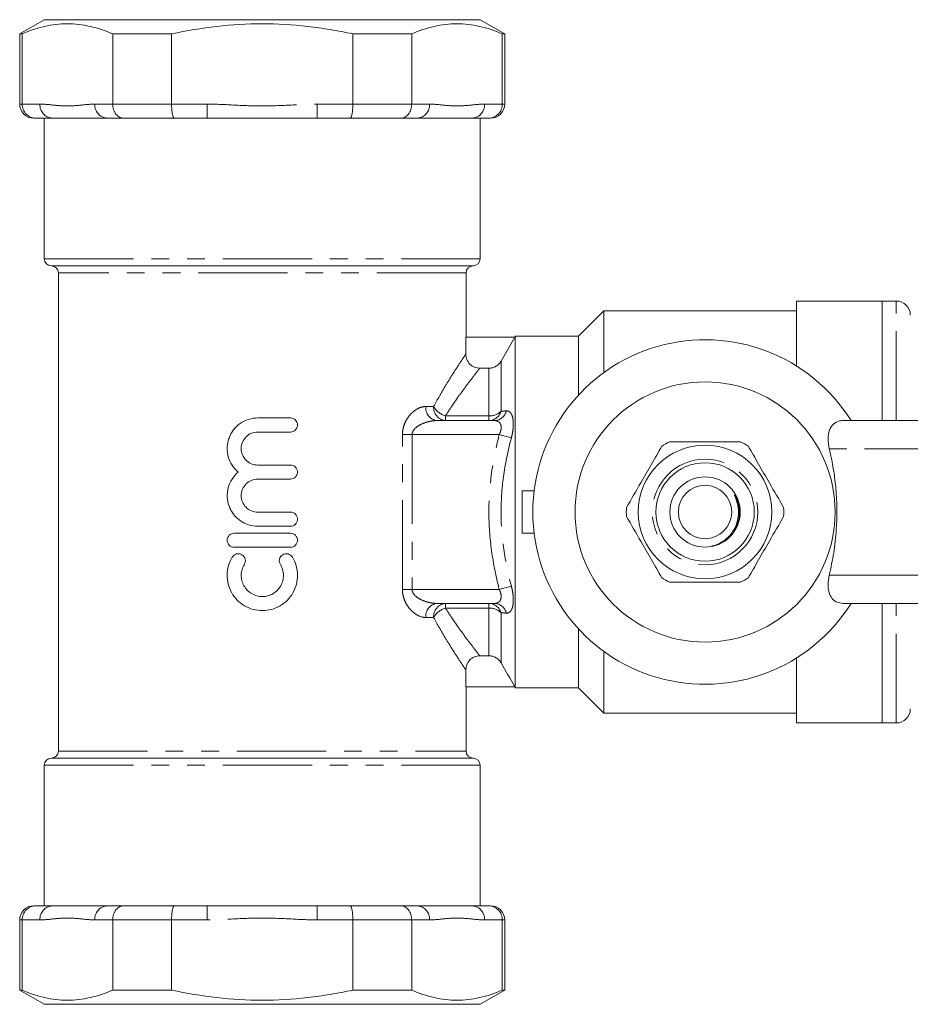
# Model space of a CAD drawing. Units: millimetres. Extents: x 139 to 268, y 76 to 256.
# Drawn here: x 139 to 202, y 76 to 146 of the extents above; entities that cross this region are included whole.
import ezdxf

# ---------------------------------------------------------------- set-up
doc = ezdxf.new("R2010")
doc.units = ezdxf.units.MM
doc.linetypes.add('PHANTOM', pattern=[12.7, 6.35, -1.27, 1.27, -1.27, 1.27, -1.27])

msp = doc.modelspace()

# ---------------------------------------------------------------- linework, layer by layer
at = {"color": 7, "linetype": 'Continuous', "lineweight": 15}
for p, q in [((140.784, 145.69), (139.034, 144.68)), ((140.784, 145.69), (156.284, 145.69)), ((156.284, 145.69), (171.784, 145.69)), ((173.534, 144.68), (171.784, 145.69)), ((139.034, 144.68), (139.034, 139.69)), ((139.205, 144.68), (139.034, 144.68)), ((139.205, 139.69), (139.205, 144.68)), ((149.837, 144.68), (145.651, 144.68)), ((145.651, 144.68), (145.651, 139.69)), ((149.837, 139.69), (149.837, 144.68)), ((166.917, 144.68), (162.731, 144.68)), ((162.731, 144.68), (162.731, 139.69)), ((166.917, 139.69), (166.917, 144.68)), ((173.534, 144.68), (173.364, 144.68)), ((173.364, 144.68), (173.364, 139.69)), ((173.534, 139.69), (173.534, 144.68)), ((140.169, 138.69), (140.034, 138.69)), ((141.341, 138.69), (140.169, 138.69)), ((140.784, 138.69), (140.784, 128.69)), ((141.341, 138.69), (145.247, 138.69)), ((146.419, 138.69), (145.247, 138.69)), ((150.034, 138.69), (146.419, 138.69)), ((152.379, 138.69), (150.034, 138.69)), ((152.379, 138.69), (160.189, 138.69)), ((162.534, 138.69), (160.189, 138.69)), ((166.15, 138.69), (162.534, 138.69)), ((167.322, 138.69), (166.15, 138.69)), ((167.322, 138.69), (171.227, 138.69)), ((172.4, 138.69), (171.227, 138.69)), ((171.784, 128.69), (171.784, 138.69)), ((172.534, 138.69), (172.4, 138.69)), ((141.284, 128.19), (171.284, 128.19)), ((141.784, 127.69), (141.784, 93.69)), ((170.784, 123.121), (170.784, 127.69)), ((200.384, 125.69), (194.284, 125.69)), ((194.284, 121.073), (194.284, 125.69)), ((201.384, 125.69), (200.384, 125.69)), ((200.384, 117.19), (200.384, 125.69)), ((180.584, 124.99), (178.784, 123.19)), ((194.284, 124.99), (180.584, 124.99)), ((180.584, 120.601), (180.584, 124.99)), ((170.765, 121.911), (170.765, 123.121)), ((174.257, 123.121), (170.765, 123.121)), ((174.257, 123.121), (173.274, 121.414)), ((174.284, 123.19), (174.247, 123.125)), ((178.784, 123.19), (174.284, 123.19)), ((174.284, 98.19), (174.284, 123.19)), ((178.784, 119), (178.784, 123.19)), ((172.408, 120.913), (171.762, 120.913)), ((155.968, 117.376), (158.294, 117.376)), ((168.722, 117.19), (172.788, 117.19)), ((197.595, 117.19), (206.532, 117.19)), ((158.294, 116.376), (155.968, 116.376)), ((155.968, 114.028), (158.294, 114.028)), ((158.294, 113.028), (155.968, 113.028)), ((174.784, 112.19), (174.784, 109.19)), ((175.627, 112.19), (174.784, 112.19)), ((189.977, 111.781), (190.142, 111.442)), ((155.968, 110.68), (158.294, 110.68)), ((158.294, 109.68), (155.968, 109.68)), ((154.294, 109.18), (158.294, 109.18)), ((175.627, 109.19), (174.784, 109.19)), ((158.294, 108.18), (154.294, 108.18)), ((172.788, 104.19), (168.722, 104.19)), ((206.532, 104.19), (197.595, 104.19)), ((200.384, 95.69), (200.384, 104.19)), ((178.784, 98.19), (178.784, 102.38)), ((171.762, 100.467), (172.408, 100.467)), ((180.584, 96.39), (180.584, 100.779)), ((194.284, 95.69), (194.284, 100.307)), ((170.765, 98.259), (170.765, 99.469)), ((174.257, 98.259), (170.765, 98.259)), ((170.784, 93.69), (170.784, 98.259)), ((174.247, 98.255), (174.284, 98.19)), ((174.284, 98.19), (178.784, 98.19)), ((178.784, 98.19), (180.584, 96.39)), ((180.584, 96.39), (194.284, 96.39)), ((194.284, 95.69), (200.384, 95.69)), ((200.384, 95.69), (201.384, 95.69)), ((141.284, 93.19), (171.284, 93.19)), ((140.784, 92.69), (140.784, 82.69)), ((171.784, 82.69), (171.784, 92.69)), ((140.034, 82.69), (140.169, 82.69)), ((140.169, 82.69), (141.341, 82.69)), ((141.341, 82.69), (145.247, 82.69)), ((145.247, 82.69), (146.419, 82.69)), ((146.419, 82.69), (150.034, 82.69)), ((150.034, 82.69), (152.379, 82.69)), ((152.379, 82.69), (160.189, 82.69)), ((160.189, 82.69), (162.534, 82.69)), ((162.534, 82.69), (166.15, 82.69)), ((166.15, 82.69), (167.322, 82.69)), ((167.322, 82.69), (171.227, 82.69)), ((171.227, 82.69), (172.4, 82.69)), ((172.4, 82.69), (172.534, 82.69)), ((139.034, 81.69), (139.034, 76.7)), ((139.205, 81.69), (139.205, 76.7)), ((145.651, 76.7), (145.651, 81.69)), ((149.837, 81.69), (149.837, 76.7)), ((162.731, 76.7), (162.731, 81.69)), ((166.917, 81.69), (166.917, 76.7)), ((173.364, 76.7), (173.364, 81.69)), ((173.534, 76.7), (173.534, 81.69)), ((139.034, 76.7), (140.784, 75.69)), ((139.034, 76.7), (139.205, 76.7)), ((145.651, 76.7), (149.837, 76.7)), ((162.731, 76.7), (166.917, 76.7)), ((171.784, 75.69), (173.534, 76.7)), ((173.364, 76.7), (173.534, 76.7)), ((140.784, 75.69), (156.284, 75.69)), ((156.284, 75.69), (171.784, 75.69))]:
    msp.add_line(p, q, dxfattribs=at)
at = {"color": 8, "linetype": 'PHANTOM', "lineweight": 0}
for p, q in [((139.034, 139.69), (139.205, 139.69)), ((139.205, 139.69), (140.475, 139.69)), ((144.381, 139.69), (145.651, 139.69)), ((145.651, 139.69), (149.837, 139.69)), ((149.837, 139.69), (152.379, 139.69)), ((152.379, 139.69), (152.379, 138.69)), ((160.189, 139.69), (162.731, 139.69)), ((160.189, 139.69), (160.189, 138.69)), ((162.731, 139.69), (166.917, 139.69)), ((166.917, 139.69), (168.188, 139.69)), ((172.093, 139.69), (173.364, 139.69)), ((173.364, 139.69), (173.534, 139.69)), ((140.784, 128.69), (171.784, 128.69)), ((170.784, 127.69), (141.784, 127.69)), ((201.384, 117.19), (201.384, 125.69)), ((173.274, 121.414), (173.274, 117.857)), ((172.408, 117.523), (172.408, 120.913)), ((167.919, 118.19), (168.479, 118.19)), ((169.32, 117.523), (169.32, 117.19)), ((169.32, 117.523), (172.408, 117.523)), ((172.408, 117.19), (172.408, 117.523)), ((166.259, 105.19), (166.259, 116.19)), ((166.259, 116.19), (166.947, 116.19)), ((166.947, 116.19), (166.947, 105.19)), ((173.143, 116.19), (166.947, 116.19)), ((205.486, 115.19), (196.619, 115.19)), ((196.619, 106.19), (205.486, 106.19)), ((166.259, 105.19), (166.947, 105.19)), ((166.947, 105.19), (173.143, 105.19)), ((169.32, 104.19), (169.32, 103.857)), ((172.408, 103.857), (169.32, 103.857)), ((172.408, 103.857), (172.408, 104.19)), ((172.408, 100.467), (172.408, 103.857)), ((201.384, 95.69), (201.384, 104.19)), ((168.479, 103.19), (167.919, 103.19)), ((173.274, 103.523), (173.274, 99.966)), ((141.784, 93.69), (170.784, 93.69)), ((140.784, 92.69), (171.784, 92.69)), ((152.379, 81.69), (152.379, 82.69)), ((160.189, 81.69), (160.189, 82.69)), ((139.205, 81.69), (139.034, 81.69)), ((140.475, 81.69), (139.205, 81.69)), ((145.651, 81.69), (144.381, 81.69)), ((149.837, 81.69), (145.651, 81.69)), ((152.379, 81.69), (149.837, 81.69)), ((162.731, 81.69), (160.189, 81.69)), ((166.917, 81.69), (162.731, 81.69)), ((168.188, 81.69), (166.917, 81.69)), ((173.364, 81.69), (172.093, 81.69)), ((173.534, 81.69), (173.364, 81.69))]:
    msp.add_line(p, q, dxfattribs=at)
at = {"color": 8, "linetype": 'PHANTOM', "lineweight": 0, "flags": 128}
for points in [[(173.143, 116.19), (173.276, 116.156), (173.407, 116.123), (173.533, 116.091), (173.651, 116.061), (173.76, 116.033), (173.857, 116.009), (173.94, 115.988), (174.009, 115.97)], [(173.143, 105.19), (173.276, 105.224), (173.407, 105.257), (173.533, 105.289), (173.651, 105.319), (173.76, 105.347), (173.857, 105.371), (173.94, 105.392), (174.009, 105.41)]]:
    msp.add_lwpolyline(points, dxfattribs=at)
at = {"color": 7, "linetype": 'Continuous', "lineweight": 15}
for radius in [9.25, 4.75, 3.5, 2.5, 1.9]:
    msp.add_circle((187.784, 110.69), radius, dxfattribs=at)
at = {"color": 8, "linetype": 'PHANTOM', "lineweight": 0}
msp.add_circle((187.784, 110.69), 3.75, dxfattribs=at)
at = {"color": 7, "linetype": 'Continuous', "lineweight": 15}
for centre, radius, start, end in [((140.034, 139.69), 1, 180, 270), ((172.534, 139.69), 1, 270, 0), ((141.284, 128.69), 0.5, 180, 270), ((141.284, 127.69), 0.5, 0, 90), ((171.284, 127.69), 0.5, 90, 180), ((171.284, 128.69), 0.5, 270, 0), ((201.384, 124.69), 1, 0, 90), ((187.784, 110.69), 12.25, 32.04683, 327.95317), ((187.784, 110.69), 5.6, 116.7655, 123.2345), ((187.784, 110.69), 5.6, 56.7655, 63.2345), ((187.784, 110.69), 5.6, 176.7655, 183.2345), ((187.784, 110.69), 5.6, 356.7655, 3.2345), ((187.784, 110.69), 5.6, 236.7655, 243.2345), ((187.784, 110.69), 5.6, 296.7655, 303.2345), ((201.384, 96.69), 1, 270, 0), ((141.284, 92.69), 0.5, 90, 180), ((141.284, 93.69), 0.5, 270, 0), ((171.284, 93.69), 0.5, 180, 270), ((171.284, 92.69), 0.5, 0, 90), ((140.034, 81.69), 1, 90, 180), ((172.534, 81.69), 1, 0, 90)]:
    msp.add_arc(centre, radius, start, end, dxfattribs=at)
at = {"color": 8, "linetype": 'PHANTOM', "lineweight": 0}
for centre, radius, start, end in [((141.414, 139.627), 0.94, 176.18876, 265.59821), ((145.319, 139.627), 0.94, 176.18865, 265.5982), ((167.25, 139.627), 0.94, 274.4018, 3.81135), ((171.155, 139.627), 0.94, 274.40179, 3.81124), ((168.833, 118.101), 0.918, 174.43242, 263.05533), ((169.407, 118.117), 0.931, 175.49213, 264.63776), ((169.742, 118.919), 1.458, 210.00494, 253.18904), ((172.384, 118.117), 0.928, 271.49719, 343.68094), ((172.46, 118.679), 1.157, 267.40276, 314.70063), ((172.761, 118.114), 0.925, 271.68428, 345.00963), ((168.833, 103.279), 0.918, 96.94467, 185.56758), ((169.407, 103.263), 0.931, 95.36224, 184.50787), ((169.742, 102.461), 1.458, 106.81096, 149.99506), ((172.384, 103.263), 0.928, 16.31906, 88.50281), ((172.46, 102.701), 1.157, 45.29937, 92.59724), ((172.761, 103.266), 0.925, 14.99037, 88.31572), ((141.414, 81.753), 0.94, 94.40179, 183.81124), ((145.319, 81.753), 0.94, 94.4018, 183.81135), ((167.25, 81.753), 0.94, 356.18865, 85.5982), ((171.155, 81.753), 0.94, 356.18876, 85.59821)]:
    msp.add_arc(centre, radius, start, end, dxfattribs=at)
at = {"color": 7, "linetype": 'Continuous', "lineweight": 15}
for points, knots in [([(139.205, 144.68), (139.737, 144.909), (140.27, 145.09), (141.341, 145.336), (141.878, 145.4), (142.956, 145.402), (143.498, 145.339), (144.582, 145.092), (145.118, 144.91), (145.651, 144.68)], [0, 0, 0, 0, 0.25, 0.25, 0.5, 0.5, 0.75, 0.75, 1, 1, 1, 1]), ([(149.837, 144.68), (150.897, 144.908), (151.976, 145.092), (154.129, 145.338), (155.206, 145.401), (157.361, 145.401), (158.44, 145.338), (160.058, 145.153), (160.6, 145.076), (161.672, 144.896), (162.204, 144.794), (162.731, 144.68)], [0, 0, 0, 0, 0.25, 0.25, 0.5, 0.5, 0.75, 0.75, 0.875, 0.875, 1, 1, 1, 1]), ([(166.917, 144.68), (167.449, 144.909), (167.983, 145.09), (169.054, 145.336), (169.591, 145.4), (170.669, 145.402), (171.211, 145.339), (172.294, 145.092), (172.831, 144.91), (173.364, 144.68)], [0, 0, 0, 0, 0.25, 0.25, 0.5, 0.5, 0.75, 0.75, 1, 1, 1, 1]), ([(139.205, 139.69), (139.205, 139.557), (139.23, 139.426), (139.328, 139.183), (139.401, 139.071), (139.579, 138.888), (139.686, 138.814), (139.917, 138.716), (140.044, 138.69), (140.169, 138.69)], [0, 0, 0, 0, 0.25, 0.25, 0.5, 0.5, 0.75, 0.75, 1, 1, 1, 1]), ([(145.651, 139.69), (145.651, 139.557), (145.672, 139.426), (145.75, 139.183), (145.808, 139.071), (145.95, 138.888), (146.036, 138.814), (146.219, 138.716), (146.32, 138.69), (146.419, 138.69)], [0, 0, 0, 0, 0.25, 0.25, 0.5, 0.5, 0.75, 0.75, 1, 1, 1, 1]), ([(149.837, 139.69), (149.837, 139.557), (149.843, 139.426), (149.862, 139.183), (149.877, 139.071), (149.913, 138.888), (149.935, 138.814), (149.982, 138.716), (150.009, 138.69), (150.034, 138.69)], [0, 0, 0, 0, 0.25, 0.25, 0.5, 0.5, 0.75, 0.75, 1, 1, 1, 1]), ([(162.731, 139.69), (162.731, 139.557), (162.726, 139.426), (162.706, 139.183), (162.692, 139.071), (162.655, 138.888), (162.634, 138.814), (162.586, 138.716), (162.56, 138.69), (162.534, 138.69)], [0, 0, 0, 0, 0.25, 0.25, 0.5, 0.5, 0.75, 0.75, 1, 1, 1, 1]), ([(166.917, 139.69), (166.917, 139.557), (166.897, 139.426), (166.819, 139.183), (166.761, 139.071), (166.619, 138.888), (166.533, 138.814), (166.35, 138.716), (166.248, 138.69), (166.15, 138.69)], [0, 0, 0, 0, 0.25, 0.25, 0.5, 0.5, 0.75, 0.75, 1, 1, 1, 1]), ([(173.364, 139.69), (173.364, 139.557), (173.339, 139.426), (173.241, 139.183), (173.168, 139.071), (172.99, 138.888), (172.882, 138.814), (172.651, 138.716), (172.524, 138.69), (172.4, 138.69)], [0, 0, 0, 0, 0.25, 0.25, 0.5, 0.5, 0.75, 0.75, 1, 1, 1, 1]), ([(170.765, 121.911), (170.765, 121.78), (170.791, 121.65), (170.891, 121.408), (170.964, 121.298), (171.24, 121.021), (171.499, 120.913), (171.762, 120.913)], [0, 0, 0, 0, 0.25, 0.25, 0.5, 0.5, 1, 1, 1, 1]), ([(172.408, 120.913), (172.496, 120.913), (172.582, 120.924), (172.751, 120.969), (172.833, 121.004), (172.984, 121.091), (173.054, 121.145), (173.177, 121.268), (173.23, 121.337), (173.274, 121.414)], [0, 0, 0, 0, 0.25, 0.25, 0.5, 0.5, 0.75, 0.75, 1, 1, 1, 1]), ([(154.581, 113.528), (154.409, 113.67), (154.263, 113.835), (154.021, 114.209), (153.93, 114.413), (153.842, 114.734), (153.821, 114.845), (153.796, 115.066), (153.792, 115.176), (153.8, 115.398), (153.813, 115.51), (153.856, 115.728), (153.886, 115.835), (153.998, 116.147), (154.107, 116.346), (154.374, 116.696), (154.537, 116.853), (154.898, 117.107), (155.101, 117.207), (155.522, 117.341), (155.744, 117.376), (155.968, 117.376)], [0, 0, 0, 0, 0.125, 0.125, 0.25, 0.25, 0.3125, 0.3125, 0.375, 0.375, 0.4375, 0.4375, 0.5, 0.5, 0.625, 0.625, 0.75, 0.75, 0.875, 0.875, 1, 1, 1, 1]), ([(158.294, 117.376), (158.426, 117.376), (158.554, 117.322), (158.739, 117.138), (158.794, 117.007), (158.794, 116.745), (158.741, 116.615), (158.554, 116.428), (158.426, 116.376), (158.294, 116.376)], [0, 0, 0, 0, 0.25, 0.25, 0.5, 0.5, 0.75, 0.75, 1, 1, 1, 1]), ([(196.619, 115.19), (196.578, 115.426), (196.496, 115.898), (196.602, 116.518), (196.888, 116.965), (197.255, 117.167), (197.508, 117.184), (197.595, 117.19)], [0, 0, 0, 0, 0.2321511, 0.4645147, 0.6885968, 0.8925746, 1, 1, 1, 1]), ([(155.968, 116.376), (155.813, 116.376), (155.661, 116.345), (155.377, 116.227), (155.247, 116.14), (155.03, 115.924), (154.943, 115.793), (154.825, 115.51), (154.794, 115.356), (154.794, 115.049), (154.825, 114.895), (154.942, 114.611), (155.028, 114.482), (155.247, 114.263), (155.376, 114.176), (155.661, 114.058), (155.813, 114.028), (155.968, 114.028)], [0, 0, 0, 0, 0.125, 0.125, 0.25, 0.25, 0.375, 0.375, 0.5, 0.5, 0.625, 0.625, 0.75, 0.75, 0.875, 0.875, 1, 1, 1, 1]), ([(185.262, 115.69), (185.393, 115.69), (185.995, 115.69), (187.104, 115.69), (188.681, 115.69), (189.738, 115.69), (190.306, 115.69)], [0, 0, 0, 0, 0.0789597, 0.3651734, 0.6583954, 1, 1, 1, 1]), ([(184.715, 115.374), (184.47, 114.95), (183.975, 114.093), (183.118, 112.608), (182.53, 111.589), (182.193, 111.006)], [0, 0, 0, 0, 0.294848, 0.596544, 1, 1, 1, 1]), ([(190.854, 115.374), (191.098, 114.95), (191.593, 114.093), (192.451, 112.608), (193.039, 111.589), (193.375, 111.006)], [0, 0, 0, 0, 0.294848, 0.596544, 1, 1, 1, 1]), ([(196.619, 106.19), (196.734, 106.72), (196.964, 107.786), (197.172, 109.728), (197.173, 111.582), (196.994, 113.285), (196.812, 114.353), (196.668, 114.98), (196.619, 115.19)], [0, 0, 0, 0, 0.181117, 0.364677, 0.640858, 0.784262, 0.927689, 1, 1, 1, 1]), ([(155.968, 109.68), (155.744, 109.68), (155.525, 109.714), (155.1, 109.848), (154.901, 109.947), (154.629, 110.138), (154.542, 110.21), (154.383, 110.363), (154.309, 110.445), (154.175, 110.62), (154.113, 110.715), (154.007, 110.909), (153.962, 111.01), (153.849, 111.322), (153.805, 111.545), (153.787, 111.987), (153.813, 112.213), (153.929, 112.639), (154.021, 112.846), (154.261, 113.217), (154.409, 113.385), (154.581, 113.528)], [0, 0, 0, 0, 0.125, 0.125, 0.25, 0.25, 0.3125, 0.3125, 0.375, 0.375, 0.4375, 0.4375, 0.5, 0.5, 0.625, 0.625, 0.75, 0.75, 0.875, 0.875, 1, 1, 1, 1]), ([(158.294, 114.028), (158.426, 114.028), (158.554, 113.974), (158.739, 113.79), (158.794, 113.659), (158.794, 113.397), (158.741, 113.267), (158.554, 113.08), (158.426, 113.028), (158.294, 113.028)], [0, 0, 0, 0, 0.25, 0.25, 0.5, 0.5, 0.75, 0.75, 1, 1, 1, 1]), ([(155.968, 113.028), (155.813, 113.028), (155.661, 112.997), (155.377, 112.879), (155.247, 112.792), (155.03, 112.576), (154.943, 112.445), (154.825, 112.163), (154.794, 112.008), (154.794, 111.702), (154.825, 111.548), (154.942, 111.263), (155.028, 111.134), (155.247, 110.915), (155.376, 110.829), (155.661, 110.711), (155.813, 110.68), (155.968, 110.68)], [0, 0, 0, 0, 0.125, 0.125, 0.25, 0.25, 0.375, 0.375, 0.5, 0.5, 0.625, 0.625, 0.75, 0.75, 0.875, 0.875, 1, 1, 1, 1]), ([(188.953, 108.538), (189.03, 108.587), (189.339, 108.786), (189.786, 109.27), (190.129, 110.037), (190.188, 110.746), (190.091, 111.31), (189.981, 111.619), (189.908, 111.796), (189.891, 111.842), (189.885, 111.861), (189.883, 111.871), (189.883, 111.876), (189.884, 111.879), (189.886, 111.88), (189.888, 111.881), (189.891, 111.881), (189.898, 111.876), (189.931, 111.846), (189.956, 111.811), (189.977, 111.781)], [0, 0, 0, 0, 0.069465, 0.279104, 0.488914, 0.697524, 0.808795, 0.921267, 0.945673, 0.954671, 0.959026, 0.960812, 0.962611, 0.963296, 0.963987, 0.964595, 0.965415, 0.966939, 0.972195, 1, 1, 1, 1]), ([(190.019, 111.664), (190.03, 111.647), (190.22, 111.368), (190.262, 110.676), (190.17, 109.869), (189.88, 109.489), (189.784, 109.363)], [0, 0, 0, 0, 0.0250792, 0.4159717, 0.8068643, 1, 1, 1, 1]), ([(158.294, 110.68), (158.426, 110.68), (158.554, 110.626), (158.739, 110.443), (158.794, 110.312), (158.794, 110.049), (158.741, 109.919), (158.554, 109.733), (158.426, 109.68), (158.294, 109.68)], [0, 0, 0, 0, 0.25, 0.25, 0.5, 0.5, 0.75, 0.75, 1, 1, 1, 1]), ([(184.715, 106.006), (184.47, 106.43), (183.975, 107.287), (183.118, 108.772), (182.53, 109.791), (182.193, 110.374)], [0, 0, 0, 0, 0.294848, 0.596544, 1, 1, 1, 1]), ([(190.854, 106.006), (191.098, 106.43), (191.593, 107.287), (192.451, 108.772), (193.039, 109.791), (193.375, 110.374)], [0, 0, 0, 0, 0.294848, 0.596544, 1, 1, 1, 1]), ([(154.294, 108.18), (154.163, 108.18), (154.034, 108.234), (153.849, 108.417), (153.794, 108.548), (153.794, 108.811), (153.848, 108.941), (154.035, 109.127), (154.163, 109.18), (154.294, 109.18)], [0, 0, 0, 0, 0.25, 0.25, 0.5, 0.5, 0.75, 0.75, 1, 1, 1, 1]), ([(158.294, 109.18), (158.426, 109.18), (158.554, 109.126), (158.739, 108.943), (158.794, 108.812), (158.794, 108.549), (158.741, 108.419), (158.554, 108.233), (158.426, 108.18), (158.294, 108.18)], [0, 0, 0, 0, 0.25, 0.25, 0.5, 0.5, 0.75, 0.75, 1, 1, 1, 1]), ([(188.278, 108.285), (188.337, 108.292), (188.579, 108.319), (188.792, 108.444), (188.953, 108.538)], [0, 0, 0, 0, 0.243855, 1, 1, 1, 1]), ([(158.429, 107.48), (158.545, 107.29), (158.633, 107.089), (158.756, 106.665), (158.79, 106.443), (158.798, 106.004), (158.772, 105.779), (158.664, 105.353), (158.582, 105.145), (158.365, 104.761), (158.234, 104.585), (157.923, 104.269), (157.749, 104.133), (157.37, 103.911), (157.163, 103.824), (156.739, 103.708), (156.516, 103.678), (156.075, 103.678), (155.854, 103.707), (155.426, 103.823), (155.224, 103.908), (154.842, 104.132), (154.667, 104.268), (154.359, 104.581), (154.224, 104.76), (154.009, 105.142), (153.925, 105.351), (153.817, 105.778), (153.791, 105.998), (153.798, 106.443), (153.831, 106.66), (153.954, 107.085), (154.044, 107.29), (154.16, 107.48)], [0, 0, 0, 0, 0.0625, 0.0625, 0.125, 0.125, 0.1875, 0.1875, 0.25, 0.25, 0.3125, 0.3125, 0.375, 0.375, 0.4375, 0.4375, 0.5, 0.5, 0.5625, 0.5625, 0.625, 0.625, 0.6875, 0.6875, 0.75, 0.75, 0.8125, 0.8125, 0.875, 0.875, 0.9375, 0.9375, 1, 1, 1, 1]), ([(154.16, 107.48), (154.229, 107.593), (154.342, 107.675), (154.594, 107.736), (154.734, 107.715), (154.957, 107.58), (155.041, 107.467), (155.104, 107.211), (155.083, 107.072), (155.014, 106.959)], [0, 0, 0, 0, 0.25, 0.25, 0.5, 0.5, 0.75, 0.75, 1, 1, 1, 1]), ([(157.575, 106.959), (157.506, 107.072), (157.485, 107.212), (157.547, 107.466), (157.631, 107.58), (157.855, 107.715), (157.993, 107.737), (158.248, 107.674), (158.36, 107.593), (158.429, 107.48)], [0, 0, 0, 0, 0.25, 0.25, 0.5, 0.5, 0.75, 0.75, 1, 1, 1, 1]), ([(155.014, 106.959), (154.944, 106.845), (154.891, 106.725), (154.817, 106.47), (154.797, 106.337), (154.792, 106.074), (154.808, 105.939), (154.872, 105.684), (154.922, 105.559), (155.116, 105.212), (155.308, 105.018), (155.763, 104.751), (156.03, 104.678), (156.426, 104.678), (156.558, 104.696), (156.815, 104.765), (156.936, 104.816), (157.166, 104.95), (157.271, 105.032), (157.456, 105.22), (157.537, 105.328), (157.666, 105.557), (157.716, 105.682), (157.781, 105.939), (157.796, 106.07), (157.792, 106.337), (157.772, 106.468), (157.699, 106.722), (157.645, 106.845), (157.575, 106.959)], [0, 0, 0, 0, 0.0625, 0.0625, 0.125, 0.125, 0.1875, 0.1875, 0.25, 0.25, 0.375, 0.375, 0.5, 0.5, 0.5625, 0.5625, 0.625, 0.625, 0.6875, 0.6875, 0.75, 0.75, 0.8125, 0.8125, 0.875, 0.875, 0.9375, 0.9375, 1, 1, 1, 1]), ([(197.595, 104.19), (197.44, 104.209), (197.131, 104.246), (196.786, 104.541), (196.575, 104.98), (196.504, 105.546), (196.58, 105.974), (196.619, 106.19)], [0, 0, 0, 0, 0.1925, 0.384997, 0.579148, 0.78712, 1, 1, 1, 1]), ([(185.262, 105.69), (185.393, 105.69), (185.995, 105.69), (187.104, 105.69), (188.681, 105.69), (189.738, 105.69), (190.306, 105.69)], [0, 0, 0, 0, 0.0789597, 0.3651734, 0.6583954, 1, 1, 1, 1]), ([(171.762, 100.467), (171.631, 100.467), (171.501, 100.442), (171.26, 100.341), (171.149, 100.267), (170.873, 99.991), (170.765, 99.732), (170.765, 99.469)], [0, 0, 0, 0, 0.25, 0.25, 0.5, 0.5, 1, 1, 1, 1]), ([(173.274, 99.966), (173.23, 100.043), (173.177, 100.112), (173.054, 100.235), (172.983, 100.29), (172.833, 100.377), (172.75, 100.411), (172.582, 100.456), (172.496, 100.467), (172.408, 100.467)], [0, 0, 0, 0, 0.25, 0.25, 0.5, 0.5, 0.75, 0.75, 1, 1, 1, 1]), ([(139.205, 81.69), (139.205, 81.823), (139.23, 81.954), (139.328, 82.197), (139.401, 82.309), (139.579, 82.492), (139.686, 82.566), (139.917, 82.664), (140.044, 82.69), (140.169, 82.69)], [0, 0, 0, 0, 0.25, 0.25, 0.5, 0.5, 0.75, 0.75, 1, 1, 1, 1]), ([(145.651, 81.69), (145.651, 81.823), (145.672, 81.954), (145.75, 82.197), (145.808, 82.309), (145.95, 82.492), (146.036, 82.566), (146.219, 82.664), (146.32, 82.69), (146.419, 82.69)], [0, 0, 0, 0, 0.25, 0.25, 0.5, 0.5, 0.75, 0.75, 1, 1, 1, 1]), ([(149.837, 81.69), (149.837, 81.823), (149.843, 81.954), (149.862, 82.197), (149.877, 82.309), (149.913, 82.492), (149.935, 82.566), (149.982, 82.664), (150.009, 82.69), (150.034, 82.69)], [0, 0, 0, 0, 0.25, 0.25, 0.5, 0.5, 0.75, 0.75, 1, 1, 1, 1]), ([(162.731, 81.69), (162.731, 81.823), (162.726, 81.954), (162.706, 82.197), (162.692, 82.309), (162.655, 82.492), (162.634, 82.566), (162.586, 82.664), (162.56, 82.69), (162.534, 82.69)], [0, 0, 0, 0, 0.25, 0.25, 0.5, 0.5, 0.75, 0.75, 1, 1, 1, 1]), ([(166.917, 81.69), (166.917, 81.823), (166.897, 81.954), (166.819, 82.197), (166.761, 82.309), (166.619, 82.492), (166.533, 82.566), (166.35, 82.664), (166.248, 82.69), (166.15, 82.69)], [0, 0, 0, 0, 0.25, 0.25, 0.5, 0.5, 0.75, 0.75, 1, 1, 1, 1]), ([(173.364, 81.69), (173.364, 81.823), (173.339, 81.954), (173.241, 82.197), (173.168, 82.309), (172.99, 82.492), (172.882, 82.566), (172.651, 82.664), (172.524, 82.69), (172.4, 82.69)], [0, 0, 0, 0, 0.25, 0.25, 0.5, 0.5, 0.75, 0.75, 1, 1, 1, 1]), ([(139.205, 76.7), (139.737, 76.471), (140.27, 76.29), (141.341, 76.044), (141.878, 75.98), (142.956, 75.978), (143.498, 76.041), (144.582, 76.288), (145.118, 76.47), (145.651, 76.7)], [0, 0, 0, 0, 0.25, 0.25, 0.5, 0.5, 0.75, 0.75, 1, 1, 1, 1]), ([(149.837, 76.7), (150.897, 76.472), (151.976, 76.288), (154.129, 76.042), (155.206, 75.979), (157.361, 75.979), (158.44, 76.042), (160.058, 76.227), (160.6, 76.304), (161.672, 76.484), (162.204, 76.586), (162.731, 76.7)], [0, 0, 0, 0, 0.25, 0.25, 0.5, 0.5, 0.75, 0.75, 0.875, 0.875, 1, 1, 1, 1]), ([(166.917, 76.7), (167.449, 76.471), (167.983, 76.29), (169.054, 76.044), (169.591, 75.98), (170.669, 75.978), (171.211, 76.041), (172.294, 76.288), (172.831, 76.47), (173.364, 76.7)], [0, 0, 0, 0, 0.25, 0.25, 0.5, 0.5, 0.75, 0.75, 1, 1, 1, 1])]:
    msp.add_open_spline(points, degree=3, knots=knots, dxfattribs=at)
at = {"color": 8, "linetype": 'PHANTOM', "lineweight": 0}
for points, knots in [([(140.475, 139.69), (140.801, 139.69), (141.126, 139.651), (141.777, 139.584), (142.102, 139.556), (142.753, 139.556), (143.078, 139.584), (143.729, 139.651), (144.054, 139.69), (144.381, 139.69)], [0, 0, 0, 0, 0.25, 0.25, 0.5, 0.5, 0.75, 0.75, 1, 1, 1, 1]), ([(152.379, 139.69), (153.031, 139.69), (153.681, 139.651), (154.982, 139.584), (155.632, 139.556), (156.934, 139.556), (157.585, 139.584), (158.887, 139.651), (159.537, 139.69), (160.189, 139.69)], [0, 0, 0, 0, 0.25, 0.25, 0.5, 0.5, 0.75, 0.75, 1, 1, 1, 1]), ([(168.188, 139.69), (168.514, 139.69), (168.839, 139.651), (169.49, 139.584), (169.815, 139.556), (170.466, 139.556), (170.791, 139.584), (171.442, 139.651), (171.767, 139.69), (172.093, 139.69)], [0, 0, 0, 0, 0.25, 0.25, 0.5, 0.5, 0.75, 0.75, 1, 1, 1, 1]), ([(168.479, 118.19), (168.754, 118.7), (169.025, 119.169), (169.406, 119.804), (169.529, 120.005), (169.764, 120.383), (169.877, 120.562), (170.191, 121.051), (170.367, 121.318), (170.57, 121.622), (170.627, 121.706), (170.715, 121.837), (170.746, 121.884), (170.765, 121.911)], [0, 0, 0, 0, 0.25, 0.25, 0.375, 0.375, 0.5, 0.5, 0.75, 0.75, 0.875, 0.875, 1, 1, 1, 1]), ([(171.762, 120.913), (171.742, 120.887), (171.708, 120.844), (171.614, 120.725), (171.554, 120.649), (171.338, 120.373), (171.151, 120.131), (170.817, 119.688), (170.697, 119.526), (170.446, 119.182), (170.314, 119), (169.907, 118.421), (169.616, 117.992), (169.32, 117.523)], [0, 0, 0, 0, 0.125, 0.125, 0.25, 0.25, 0.5, 0.5, 0.625, 0.625, 0.75, 0.75, 1, 1, 1, 1]), ([(166.259, 116.19), (166.259, 116.339), (166.275, 116.484), (166.337, 116.766), (166.382, 116.902), (166.492, 117.152), (166.558, 117.27), (166.7, 117.48), (166.778, 117.576), (167.024, 117.834), (167.2, 117.963), (167.47, 118.097), (167.562, 118.132), (167.742, 118.178), (167.831, 118.19), (167.919, 118.19)], [0, 0, 0, 0, 0.125, 0.125, 0.25, 0.25, 0.375, 0.375, 0.5, 0.5, 0.75, 0.75, 0.875, 0.875, 1, 1, 1, 1]), ([(173.654, 117.875), (173.709, 117.878), (173.76, 117.869), (173.854, 117.83), (173.899, 117.799), (173.978, 117.713), (174.012, 117.659), (174.07, 117.527), (174.094, 117.447), (174.129, 117.271), (174.14, 117.173), (174.149, 116.958), (174.147, 116.843), (174.129, 116.604), (174.113, 116.478), (174.07, 116.225), (174.042, 116.098), (174.009, 115.97)], [0, 0, 0, 0, 0.125, 0.125, 0.25, 0.25, 0.375, 0.375, 0.5, 0.5, 0.625, 0.625, 0.75, 0.75, 0.875, 0.875, 1, 1, 1, 1]), ([(168.722, 117.19), (168.553, 117.19), (168.382, 117.171), (168.039, 117.1), (167.869, 117.049), (167.535, 116.906), (167.371, 116.817), (167.154, 116.631), (167.087, 116.561), (166.982, 116.393), (166.947, 116.293), (166.947, 116.19)], [0, 0, 0, 0, 0.25, 0.25, 0.5, 0.5, 0.75, 0.75, 0.875, 0.875, 1, 1, 1, 1]), ([(173.143, 116.19), (173.176, 116.255), (173.204, 116.321), (173.248, 116.456), (173.264, 116.524), (173.282, 116.655), (173.283, 116.72), (173.27, 116.836), (173.256, 116.889), (173.195, 117.029), (173.131, 117.092), (172.974, 117.173), (172.885, 117.19), (172.788, 117.19)], [0, 0, 0, 0, 0.125, 0.125, 0.25, 0.25, 0.375, 0.375, 0.5, 0.5, 0.75, 0.75, 1, 1, 1, 1]), ([(173.143, 105.19), (172.913, 106.094), (172.728, 107.006), (172.474, 108.848), (172.407, 109.784), (172.409, 111.636), (172.477, 112.555), (172.729, 114.381), (172.914, 115.288), (173.143, 116.19)], [0, 0, 0, 0, 0.25, 0.25, 0.5, 0.5, 0.75, 0.75, 1, 1, 1, 1]), ([(174.009, 115.97), (173.782, 115.106), (173.598, 114.237), (173.344, 112.487), (173.275, 111.605), (173.273, 109.828), (173.34, 108.929), (173.595, 107.155), (173.781, 106.277), (174.009, 105.41)], [0, 0, 0, 0, 0.25, 0.25, 0.5, 0.5, 0.75, 0.75, 1, 1, 1, 1]), ([(189.977, 111.781), (190.05, 111.605), (190.195, 111.258), (190.262, 110.568), (190.171, 109.875), (189.879, 109.488), (189.779, 109.355)], [0, 0, 0, 0, 0.222276, 0.437029, 0.807036, 1, 1, 1, 1]), ([(167.919, 103.19), (167.742, 103.19), (167.563, 103.237), (167.201, 103.416), (167.025, 103.545), (166.781, 103.801), (166.702, 103.898), (166.559, 104.109), (166.494, 104.224), (166.382, 104.477), (166.338, 104.61), (166.276, 104.893), (166.259, 105.041), (166.259, 105.19)], [0, 0, 0, 0, 0.25, 0.25, 0.5, 0.5, 0.625, 0.625, 0.75, 0.75, 0.875, 0.875, 1, 1, 1, 1]), ([(166.947, 105.19), (166.947, 105.086), (166.983, 104.987), (167.086, 104.82), (167.154, 104.749), (167.37, 104.563), (167.536, 104.474), (167.868, 104.332), (168.04, 104.28), (168.382, 104.209), (168.553, 104.19), (168.722, 104.19)], [0, 0, 0, 0, 0.125, 0.125, 0.25, 0.25, 0.5, 0.5, 0.75, 0.75, 1, 1, 1, 1]), ([(172.788, 104.19), (172.885, 104.19), (172.974, 104.207), (173.092, 104.268), (173.127, 104.294), (173.189, 104.36), (173.216, 104.4), (173.277, 104.539), (173.291, 104.66), (173.264, 104.857), (173.248, 104.926), (173.203, 105.059), (173.176, 105.125), (173.143, 105.19)], [0, 0, 0, 0, 0.25, 0.25, 0.375, 0.375, 0.5, 0.5, 0.75, 0.75, 0.875, 0.875, 1, 1, 1, 1]), ([(174.009, 105.41), (174.042, 105.282), (174.069, 105.156), (174.113, 104.905), (174.129, 104.778), (174.156, 104.42), (174.147, 104.199), (174.095, 103.934), (174.071, 103.855), (174.012, 103.722), (173.978, 103.668), (173.859, 103.538), (173.763, 103.5), (173.654, 103.505)], [0, 0, 0, 0, 0.125, 0.125, 0.25, 0.25, 0.5, 0.5, 0.625, 0.625, 0.75, 0.75, 1, 1, 1, 1]), ([(169.32, 103.857), (169.616, 103.388), (169.905, 102.962), (170.312, 102.384), (170.443, 102.201), (170.694, 101.857), (170.815, 101.695), (171.149, 101.251), (171.337, 101.009), (171.552, 100.733), (171.613, 100.656), (171.708, 100.536), (171.742, 100.493), (171.762, 100.467)], [0, 0, 0, 0, 0.25, 0.25, 0.375, 0.375, 0.5, 0.5, 0.75, 0.75, 0.875, 0.875, 1, 1, 1, 1]), ([(170.765, 99.469), (170.746, 99.496), (170.714, 99.543), (170.625, 99.675), (170.569, 99.759), (170.368, 100.061), (170.192, 100.327), (169.877, 100.819), (169.763, 100.998), (169.527, 101.377), (169.404, 101.578), (169.024, 102.213), (168.754, 102.679), (168.479, 103.19)], [0, 0, 0, 0, 0.125, 0.125, 0.25, 0.25, 0.5, 0.5, 0.625, 0.625, 0.75, 0.75, 1, 1, 1, 1]), ([(144.381, 81.69), (144.055, 81.69), (143.73, 81.729), (143.079, 81.796), (142.754, 81.824), (142.103, 81.824), (141.777, 81.796), (141.127, 81.729), (140.801, 81.69), (140.475, 81.69)], [0, 0, 0, 0, 0.25, 0.25, 0.5, 0.5, 0.75, 0.75, 1, 1, 1, 1]), ([(160.189, 81.69), (159.538, 81.69), (158.888, 81.729), (157.587, 81.796), (156.936, 81.824), (155.635, 81.824), (154.983, 81.796), (153.682, 81.729), (153.031, 81.69), (152.379, 81.69)], [0, 0, 0, 0, 0.25, 0.25, 0.5, 0.5, 0.75, 0.75, 1, 1, 1, 1]), ([(172.093, 81.69), (171.768, 81.69), (171.442, 81.729), (170.792, 81.796), (170.467, 81.824), (169.816, 81.824), (169.49, 81.796), (168.84, 81.729), (168.514, 81.69), (168.188, 81.69)], [0, 0, 0, 0, 0.25, 0.25, 0.5, 0.5, 0.75, 0.75, 1, 1, 1, 1])]:
    msp.add_open_spline(points, degree=3, knots=knots, dxfattribs=at)
for points in [[(173.274, 117.857), (173.399, 117.863), (173.526, 117.869), (173.654, 117.875)], [(173.654, 103.505), (173.526, 103.511), (173.399, 103.517), (173.274, 103.523)]]:
    msp.add_open_spline(points, degree=3, dxfattribs=at)
at = {"color": 7, "linetype": 'Continuous', "lineweight": 15}
msp.add_open_spline([(173.274, 99.966), (173.602, 99.397), (173.93, 98.828), (174.257, 98.259)], degree=3, dxfattribs=at)

doc.saveas('drawing.dxf')
